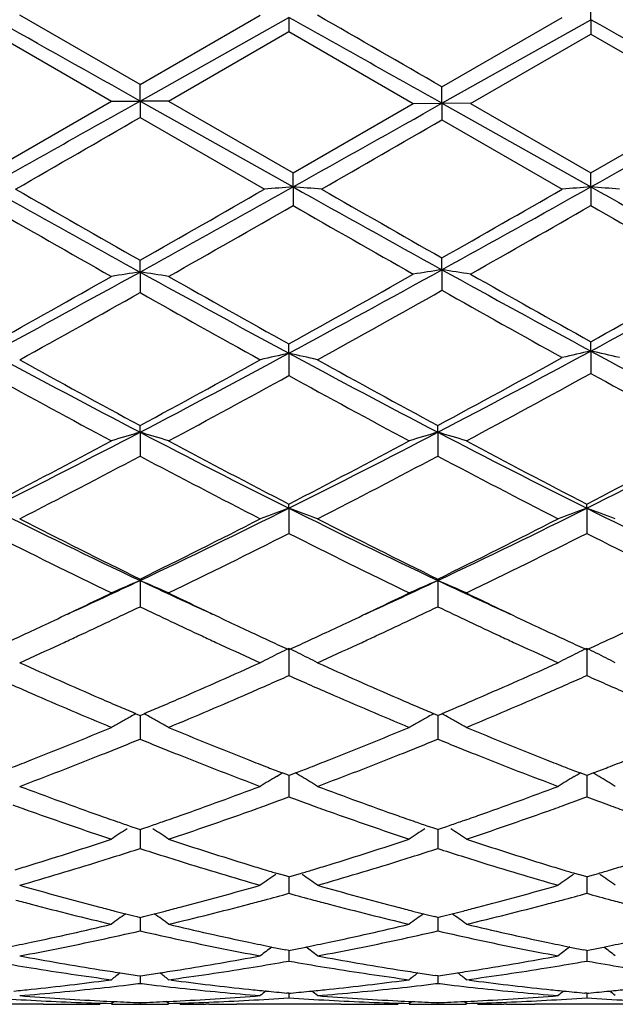
# Model space of a CAD drawing. Units: inches. Extents: x 3.9 to 17.9, y 3.5 to 15.1.
# Drawn here: x 5 to 5.2, y 5.9 to 6.3 of the extents above; entities that cross this region are included whole.
import ezdxf

# ---------------------------------------------------------------- set-up
doc = ezdxf.new("R2010")
doc.units = ezdxf.units.IN
doc.header["$LTSCALE"] = 1.21
doc.header["$MEASUREMENT"] = 0
doc.layers.get('0').update_dxf_attribs({"linetype": 'CONTINUOUS'})

msp = doc.modelspace()

# ---------------------------------------------------------------- linework, layer by layer
at = {"color": 7, "linetype": 'Continuous'}
for p, q in [((5.2198131381, 6.2522771876), (5.219813011499999, 6.258739447999999)), ((5.0626923425, 6.2296715097), (5.0207612527, 6.2538372788)), ((5.0626923425, 6.2296715097), (5.1046234327, 6.253837279)), ((5.0626923427, 6.2239195021), (5.1145894512, 6.2530772228)), ((5.1145894512, 6.2530772228), (5.114589361499999, 6.248104472200001)), ((5.1679152434, 6.2288474922), (5.2098490562, 6.253016237100001)), ((5.1679150454, 6.223115781000001), (5.2198131381, 6.2522771876)), ((5.2198131381, 6.2522771876), (5.219813011499999, 6.2472833213)), ((5.0107953236, 6.2481044724), (5.0527288646, 6.2239195021)), ((5.0726558208, 6.2239195022), (5.114589361499999, 6.248104472200001)), ((5.114589361499999, 6.248104472200001), (5.1579500617, 6.2230948351)), ((5.177878914, 6.2230948351), (5.219813011399999, 6.2472833213)), ((5.219813011399999, 6.2472833213), (5.261745107599999, 6.223094835)), ((5.0626923427, 6.2239195021), (5.0626923427, 6.2296715096)), ((5.1679150454, 6.223115781000001), (5.1679152435, 6.228847492100001)), ((5.0093669625, 6.1989124097), (5.0527288646, 6.2239195021)), ((5.0527288646, 6.2239195021), (5.0626923427, 6.2239195021)), ((5.0626923427, 6.2239195021), (5.0626923427, 6.2181674947)), ((5.0626923427, 6.2239195021), (5.1160178013, 6.1939618018)), ((5.0726558209, 6.2239195021), (5.0626923427, 6.2239195021)), ((5.0726558208, 6.2239195022), (5.1160177233, 6.1989124095)), ((5.1160177233, 6.1989124095), (5.1579500617, 6.2230948351)), ((5.1579500618, 6.223094835), (5.1679150454, 6.223115781000001)), ((5.1679150454, 6.223115781000001), (5.1679152435, 6.217342453)), ((5.1778789142, 6.223094835), (5.1679150454, 6.223115781000001)), ((5.1679150454, 6.223115781000001), (5.2198131381, 6.1939616416)), ((5.177878914, 6.2230948351), (5.219813011499999, 6.1989112176)), ((5.219813011499999, 6.1989112176), (5.261745107599999, 6.223094835)), ((5.062692343, 6.2181674946), (5.106051705400001, 6.1931808888)), ((5.1679152436, 6.217342453), (5.2098490562, 6.1931808887)), ((5.1160178013, 6.1939618018), (5.116017722900001, 6.1989124097)), ((5.2198131381, 6.1939616416), (5.219813011499999, 6.1989112176)), ((5.1160178013, 6.1939618018), (5.116017722900001, 6.187459624700001)), ((5.2198131381, 6.1939616416), (5.219813011499999, 6.1874608125)), ((5.0626923427, 6.1642895563), (5.0626923427, 6.168388344299999)), ((5.1679150454, 6.1650783267), (5.1679152435, 6.1692008099)), ((5.0626923427, 6.1642895563), (5.0626923427, 6.1571034216)), ((5.1679150454, 6.1650783267), (5.1679152435, 6.1579090321)), ((5.2198131381, 6.1367270523), (5.219813011499999, 6.1399853505)), ((5.1145894512, 6.135957187000001), (5.114589361499999, 6.139191910499999)), ((5.1145894512, 6.135957187000001), (5.114589361499999, 6.128166741799999)), ((5.2198131381, 6.1367270523), (5.219813011499999, 6.128953827)), ((5.0626923427, 6.1084186534), (5.0626923427, 6.1107580186)), ((5.0626923427, 6.1084186534), (5.0626923427, 6.100099219400001)), ((5.1664866572, 6.1084189814), (5.1664868593, 6.1107585772)), ((5.1664866572, 6.1084189814), (5.1664868593, 6.100098668999999)), ((5.1145894512, 6.0819262609), (5.114589361499999, 6.0833506073)), ((5.1145894512, 6.0819262609), (5.114589361499999, 6.0731478369)), ((5.2183847707, 6.0819254927), (5.2183846417, 6.0833495234)), ((5.2183847707, 6.0819254927), (5.2183846417, 6.0731489004)), ((5.0626923427, 6.0567153184), (5.0626923427, 6.0572108505)), ((5.1664866572, 6.0567157933), (5.1664868593, 6.0572113584)), ((5.0626923427, 6.0567153184), (5.0626923427, 6.047562771900001)), ((5.1664866572, 6.0567157933), (5.1664868593, 6.047562275900001)), ((5.0347379638, 6.034426291), (5.0363008045, 6.0351479134)), ((5.0890838805, 6.0351479137), (5.0906466781, 6.0344263111)), ((5.1145894512, 6.033018816499999), (5.114589361499999, 6.023569162)), ((5.1385333917, 6.0344262352), (5.1400921837, 6.0351459554)), ((5.1928814427, 6.035147436900001), (5.1944436808, 6.034426149600001)), ((5.2183847707, 6.0330177837), (5.2183846417, 6.023570096599999)), ((5.0612933648, 6.010271793999999), (5.0626923425, 6.00967896)), ((5.0626923425, 6.00967896), (5.0640913204, 6.010271794099999)), ((5.0626923427, 6.0096791701), (5.0626923427, 6.004610746699999)), ((5.1664868591, 6.0096793988), (5.1650875701, 6.0102723964)), ((5.1664866862, 6.0096796829), (5.1664867925, 6.00461065)), ((5.1664868591, 6.0096793988), (5.1678859228, 6.0102722038)), ((5.0626923427, 6.004610746699999), (5.0626923427, 6.0013897292)), ((5.1664867925, 6.00461065), (5.1664868593, 6.001389305499999)), ((5.1102281379, 5.988376809400001), (5.1112504364, 5.988996323899999)), ((5.1112504364, 5.988996323899999), (5.1122795517, 5.9896170292)), ((5.1138172195, 5.989012911100001), (5.1122817091, 5.9896044612)), ((5.1145893619, 5.9887161477), (5.1138172195, 5.989012911100001)), ((5.1145893619, 5.9887161477), (5.1153616962, 5.9890130063)), ((5.114589429900001, 5.9887162594), (5.114589391, 5.9844812658)), ((5.1153616962, 5.9890130063), (5.1168971364, 5.9896045719)), ((5.1179285659, 5.9889963737), (5.1168992967, 5.9896171379)), ((5.1189505281, 5.988377096900001), (5.1179285659, 5.9889963737)), ((5.214024356, 5.988376085700001), (5.215046293299999, 5.9889953796)), ((5.215046293299999, 5.9889953796), (5.2160753122, 5.989616026699999)), ((5.2176126901, 5.989012024299999), (5.21607746, 5.9896034517)), ((5.2183846417, 5.9887153422), (5.2176126901, 5.989012024299999)), ((5.2183846417, 5.9887153422), (5.2191568754, 5.989012164299999)), ((5.2183847405, 5.9887154658), (5.2183846845, 5.9844813563)), ((5.2191568754, 5.989012164299999), (5.2206919918, 5.9896036113)), ((5.2217235059, 5.9889953784), (5.2206941422, 5.989616186599999)), ((5.2227448596, 5.988376484400001), (5.2217235059, 5.9889953784)), ((5.114589391, 5.9844812658), (5.114589361499999, 5.981219643099999)), ((5.2183846845, 5.9844813563), (5.2183846417, 5.9812204152)), ((5.0594927781, 5.97097402), (5.061707237099999, 5.970214117799999)), ((5.061707237099999, 5.970214117799999), (5.0626923425, 5.9698774196)), ((5.0626923425, 5.9698774196), (5.0636774483, 5.970214117999999)), ((5.0626923427, 5.9698774183), (5.0626923427, 5.9665168502)), ((5.0636774483, 5.970214117999999), (5.0658919072, 5.9709740201)), ((5.1655014484, 5.970214594700001), (5.1632867089, 5.9709746304)), ((5.1664868591, 5.9698777735), (5.1655014484, 5.970214594700001)), ((5.1664867233, 5.969877819400001), (5.1664867925, 5.9665168476)), ((5.1664868591, 5.9698777735), (5.1674717962, 5.9702143775)), ((5.1674717962, 5.9702143775), (5.1696866723, 5.9709743345)), ((5.0626923427, 5.9665168502), (5.0626923427, 5.9632461336)), ((5.1664867925, 5.9665168476), (5.1664868593, 5.9632457976)), ((5.1134697269, 5.9536691676), (5.1105031401, 5.9545530601)), ((5.1157092212, 5.953669258), (5.1186757763, 5.9545532049)), ((5.217265277, 5.953668457999999), (5.214299254, 5.9545521599)), ((5.2195043381, 5.9536685916), (5.2224702949, 5.9545523696)), ((5.1145893619, 5.9533376464), (5.1134697269, 5.9536691676)), ((5.114589391, 5.9508796278), (5.114589361499999, 5.94762736)), ((5.1145893619, 5.9533376464), (5.1157092212, 5.953669258)), ((5.1145894135, 5.9533375684), (5.114589391, 5.9508796278)), ((5.2183846417, 5.9533370264), (5.217265277, 5.953668457999999)), ((5.2183846417, 5.9533370264), (5.2195043381, 5.9536685916)), ((5.2183846845, 5.9508795313), (5.2183846417, 5.9476279417)), ((5.218384717, 5.953336955499999), (5.2183846845, 5.9508795313)), ((5.061529541100001, 5.939530417699999), (5.0626923425, 5.9392423717)), ((5.0626923425, 5.9392423717), (5.0638551443, 5.939530417799999)), ((5.0626923427, 5.9392421325), (5.0626923427, 5.9377107041)), ((5.0626923427, 5.9377107041), (5.0626923427, 5.9345083043)), ((5.1664868591, 5.9392426279), (5.1653237191, 5.9395307742)), ((5.166486760400001, 5.9392424138), (5.1664867925, 5.937710795599999)), ((5.1664867925, 5.937710795599999), (5.1664868593, 5.934508068)), ((5.1664868591, 5.9392426279), (5.167649469800001, 5.9395305955)), ((5.1145893619, 5.927722435), (5.1134830349, 5.9279404146)), ((5.114589391, 5.9271299713), (5.114589361499999, 5.9240044087)), ((5.1145893619, 5.927722435), (5.1156959265, 5.9279404772)), ((5.1145893966, 5.927722226799999), (5.114589391, 5.9271299713)), ((5.2183846417, 5.927722022899999), (5.21727859, 5.927939941)), ((5.2183846417, 5.927722022899999), (5.2194910449, 5.927940033600001)), ((5.2183846845, 5.927129691499999), (5.2183846417, 5.9240047791)), ((5.2183846927, 5.927721817999999), (5.2183846845, 5.927129691499999)), ((5.1127428764, 5.923680186399999), (5.1145893616, 5.9240044087)), ((5.1145893616, 5.9240044087), (5.1164359631, 5.923680142899999)), ((5.216538051000001, 5.9236805412), (5.2183846417, 5.9240047791)), ((5.2183846417, 5.9240047791), (5.220231413, 5.923680475399999)), ((5.051697836000001, 5.917357702599999), (5.0527288646, 5.917495100499999)), ((5.0617466695, 5.9190158763), (5.0626923425, 5.9188792075)), ((5.0619247006, 5.9161186586), (5.062692343, 5.9162131762)), ((5.0626923425, 5.9188792075), (5.063638016000001, 5.9190158763)), ((5.0626923427, 5.9188790185), (5.0626923427, 5.9162131762)), ((5.062692343, 5.9162131762), (5.0634599845, 5.9161186587)), ((5.0736868494, 5.917357702699999), (5.0726558208, 5.917495100499999)), ((5.155490539200001, 5.917357709199999), (5.1565215639, 5.917495100499999)), ((5.1664868591, 5.918879356900001), (5.1655408646, 5.9190160804)), ((5.1657192283, 5.9161185278), (5.1664868593, 5.916213048099999)), ((5.1664868004, 5.9188791678), (5.1664868593, 5.916213048099999)), ((5.1664868591, 5.918879356900001), (5.1674323263, 5.919015981499999)), ((5.1664868593, 5.916213048099999), (5.1672543788, 5.916118556900001)), ((5.1774817223, 5.9173576794), (5.1764506133, 5.917495100499999)), ((5.1145893619, 5.9127947765), (5.113905384700001, 5.9128567711)), ((5.1145893777, 5.912794220499999), (5.114589361499999, 5.9112031662)), ((5.1145893619, 5.9127947765), (5.115273558999999, 5.9128567956)), ((5.2183846417, 5.9127945871), (5.2177008583, 5.9128565612)), ((5.2183846417, 5.9127945871), (5.2190687485, 5.9128565972)), ((5.218384665299999, 5.9127940314), (5.2183846417, 5.9112033118)), ((5.0527288646, 5.9092193123), (5.053581331, 5.9099175572)), ((5.0626923427, 5.909522286000001), (5.0626923427, 5.9090208845)), ((5.0726558209, 5.9092193123), (5.0718033544, 5.9099175573)), ((5.156521564, 5.9092193123), (5.1573742144, 5.9099176843)), ((5.1664868471, 5.9095223235), (5.1664868593, 5.909020869299999)), ((5.1764506134, 5.9092193123), (5.1755981929, 5.909917567999999)), ((5.0289210793, 5.908919502100001), (4.992670726, 5.908919502100001)), ((5.0387509821, 5.908970618200001), (5.039713009, 5.908981112699999)), ((5.0866337511, 5.9089706177), (5.0856716978, 5.9089811125)), ((5.1327139595, 5.908919502100001), (5.0964636061, 5.908919502100001)), ((5.1425433401, 5.9089706164), (5.1435064472, 5.9089811232)), ((5.190427945, 5.9089706116), (5.1894662023, 5.908981102999999)), ((5.2365107039, 5.908919502100001), (5.2002567785, 5.908919502100001))]:
    msp.add_line(p, q, dxfattribs=at)
for centre, radius, start, end in [((-7.891262997999999, -16.7717422774), 26.3932836087, 60.60649492000001, 60.7357192974), ((-8.1114435903, -17.3491488651), 27.0553696394, 60.6054055934, 60.73493874319999), ((-6.3495160651, -13.7046923749), 23.021668827, 59.9810400905, 60.10559121030001), ((-8.3116013571, -17.8895387614), 27.6753763399, 60.6062609435, 60.7295020821), ((-7.5455515393, 28.6044708786), 25.6876798038, 299.2586217437, 299.3950472823), ((-7.2601240632, 28.2856045657), 25.3221161726, 299.2583457628, 299.3930326689), ((-7.0885017701, 28.1645666521), 25.1833695205, 299.2583072645, 299.3937355720001), ((-6.2222413125, 25.750846403), 22.5582639613, 299.8899108237, 300.0170167632), ((-5.7145751664, 25.0547595563), 21.7549277325, 299.8878325816, 300.0152875283), ((10.1621357008, 15.3915042448), 10.5425714827, 240.7410022423, 241.0726554808001), ((10.5317237815, 15.7834188248), 11.0616054902, 240.1100608799, 240.3687715831), ((0.5125487071, 14.404330569), 9.4128679474, 298.9074424511, 299.2788998259), ((0.1271873709, 14.850341261), 9.986767033, 299.6173062774, 299.9038611058), ((5.328664005899999, 3.4161635138), 2.7859256518, 94.377572578, 94.5831652199), ((4.9033953987, 3.4163357205), 2.7857521306, 85.41703028239999, 85.6226451942), ((10.3126539528, 15.4701068997), 10.632586476, 240.7417943178, 241.0618478704), ((10.7402309209, 15.961443412), 11.2667083563, 240.1121389337, 240.3577828006), ((0.5829530893, 14.4644930854), 9.4816750353, 298.9181924632, 299.2770991143999), ((0.2210078085, 14.8684813975), 10.0074660085, 299.6250312573, 299.9015991702), ((5.4325517938, 3.4149879428), 2.7871046902, 94.377623227, 94.5830873657), ((5.0071534277, 3.415797437), 2.7862915318, 85.4171865045, 85.62272484320002), ((10.4243683244, 15.4843291432), 10.6488648692, 240.7420223071, 241.0615840883), ((9.821008452000001, 14.575933968), 9.6704909716, 240.1613528595, 240.4570910923), ((0.6788303184000001, 13.9192005216), 8.9145078024, 299.5303689081, 299.8511868949), ((9.9247553057, 14.5704162014), 9.6642598323, 240.16001015, 240.4462002238), ((0.6929107212000001, 14.0761820428), 9.0953156622, 299.5450327222, 299.8491383675), ((10.0570358243, 14.6198949119), 9.7213512117, 240.1594819996, 240.4439935632), ((2.2723519537, 11.213728928), 5.7691279631, 298.3379935598, 298.9252152974), ((5.2795442159, 4.7411108015), 1.4396049816, 98.6636058056, 99.0649431124), ((4.8458452345, 4.741141354100001), 1.4395740599, 80.93505257729998, 81.33639850469999), ((8.039712351, 11.5556746482), 6.1587077653, 241.0933577177, 241.6434334250999), ((2.1700321636, 11.4327892774), 6.057440893099999, 299.0849473504, 299.5553456045), ((2.3568624025, 11.2491933028), 5.809495851699999, 298.3393635578, 298.9385983222), ((5.3844610486, 4.7247516729), 1.4565140031, 98.55010029709999, 98.9467140232), ((4.9512808912, 4.7243435675), 1.4569306789, 81.05240072020001, 81.4488576861), ((8.177310201000001, 11.6122149429), 6.2231629031, 241.0805409296, 241.6250106762), ((8.311432120900001, 11.6919284596), 6.354697554099999, 240.4549226643, 240.8885985626), ((2.2653537627, 11.4475399481), 6.0744518485, 299.1025735093, 299.5562407528), ((2.4477511773, 11.2726334477), 5.8362541083, 298.3575791141, 298.9381335796), ((2.0952405532, 11.3811686823), 5.998231414099999, 299.0825387956, 299.5419093337), ((8.0301464251, 11.3811727397), 5.9982360744, 240.4580907217, 240.9174609031001), ((2.3308525247, 10.9949580267), 5.555878506, 298.9571530651, 299.4525490406), ((7.9480892814, 11.269661504), 5.8705847784, 240.5607293604, 241.0295683336), ((2.4373188278, 10.9904036771), 5.5506000829, 298.955784777, 299.4685777087), ((8.100873008999999, 11.3525000193), 5.965401644400001, 240.5501603578, 241.0116414696), ((7.0747951351, 9.9629505821), 4.348100049, 241.6608278009, 242.4350073853), ((3.1499960755, 9.7756163079), 4.136030179800001, 297.5451447353, 298.3590200786), ((5.3374740648, 5.1443994008), 1.0162993625, 102.6685092461, 103.2450434131), ((4.891728891100001, 5.144450597200001), 1.0162441374, 76.7555864892, 77.3321808557), ((7.1814709334, 9.968434131), 4.3542942698, 241.6617061744, 242.4347835409), ((3.2515044755, 9.7802266265), 4.1411747293, 297.5436908946, 298.3790155304), ((5.4425879142, 5.1369093511), 1.0243359002, 102.5611905857, 103.1328394043), ((4.9971158582, 5.1371780581), 1.024056771, 76.8679293645, 77.4397718825), ((7.305497623099999, 10.0011156939), 4.391307247799999, 241.6434145428, 242.410122715), ((7.1572684236, 9.9948209607), 4.4128441958, 241.0427770898, 241.6631471062), ((3.0563717661, 9.8332646349), 4.228756054100001, 298.3233496375, 298.9707261684), ((7.1831299986, 9.8522315907), 4.2503493812, 241.0313795911, 241.6754608949001), ((3.1599566635, 9.8340920786), 4.229583406000001, 298.3205348403, 298.9899279052), ((3.2677299845, 9.6723721531), 4.0455458936, 298.1517172361, 298.850540939), ((7.2422517477, 9.8016795779), 4.1927524232, 241.1599951222, 241.8121206796), ((7.017919421, 9.7764696212), 4.1639717868, 241.1824845187, 241.8389865733), ((3.1789274925, 9.6447937397), 4.0141564885, 298.1487623874, 298.8297665165), ((7.1145182264, 9.763096602100001), 4.1487866363, 241.1805246673, 241.8394133882), ((3.5782798363, 8.952221399199999), 3.2079112436, 296.5230018109, 297.5637272542), ((5.2942004365, 5.3240491464), 0.8178212036, 106.4440615635, 107.1732522001), ((4.8311867239, 5.3240573394), 0.817812645, 72.82674398430001, 73.5559422522), ((6.6028722746, 9.0614666527), 3.3305625214, 242.4554361187, 243.4578348161), ((3.6787565122, 8.9586904606), 3.2151809419, 296.5244199915, 297.5627964418), ((5.3978077859, 5.3246240319), 0.8172172217, 106.4428926465, 107.1727372628), ((4.9350656442, 5.3243845408), 0.8174751919, 72.8256062254, 73.5551442332), ((6.704646308099999, 9.0574426162), 3.3260600581, 242.4542348321, 243.458014512), ((3.780509114700001, 8.9626791135), 3.2196626882, 296.5252406626, 297.590841402), ((3.5117543344, 8.9839698828), 3.2650752012, 297.3299355644, 298.1613935273), ((6.613630968, 8.9839710409), 3.2650765133, 241.8386065207, 242.6700641551), ((3.6113297883, 8.9918957444), 3.2740531701, 297.331839957, 298.1609971595), ((6.711748762899999, 8.9730698788), 3.2527865179, 241.8361420236, 242.6707576953), ((3.7142351486, 8.993517582), 3.275903513, 297.3326343111, 298.1896658243), ((3.5984290811, 8.8558349838), 3.1206003435, 297.1156466392, 297.9839923332), ((6.5747117987, 8.9473793338), 3.2238496995, 242.0299129602, 242.8704478682), ((3.7064997402, 8.8476924971), 3.1114039005, 297.1139028293, 297.9848067868), ((6.682361024, 8.95502935), 3.2324145273, 242.0331699273, 242.8715172452), ((6.2110257834, 8.486598128899999), 2.6875639832, 243.4750946449, 244.7051442663), ((3.9532924483, 8.406452832100001), 2.5984677234, 295.2737669112, 296.5459941776), ((5.3560695077, 5.4164642433), 0.7079211217, 109.9446089202, 110.805052402), ((4.8731358461, 5.416499775499999), 0.7078786979, 69.1958877088, 70.0564226262), ((6.316692288500001, 8.4905025675), 2.6918935819, 243.4765517618, 244.7046203672), ((4.0593341423, 8.4019876535), 2.5934700286, 295.2709905087, 296.5456774687), ((5.459970336900001, 5.4161780753), 0.7082253945999999, 109.944756831, 110.8046571197), ((4.9768866125, 5.4163653726), 0.7080195152, 69.1965181246, 70.05672210979999), ((6.420287359600001, 8.4901589835), 2.6914974233, 243.4771070179, 244.7053410227), ((6.2513610088, 8.4814005043), 2.6999312353, 242.8842695932, 243.8796009736), ((3.9075088923, 8.4145847084), 2.6251971943, 296.1062310278, 297.1298982275999), ((6.3252664905, 8.4218047097), 2.6332626057, 242.8721052517, 243.8926276349), ((4.0135908997, 8.4102367008), 2.6202857392, 296.103156343, 297.1287922269), ((6.1857919127, 8.390478638400001), 2.5981991893, 243.1128306249001, 244.144975449), ((3.9679183021, 8.3333448918), 2.5344319375, 295.8420395006, 296.9001541928), ((6.2870398389, 8.3852702614), 2.5924024046, 243.1109622559, 244.1453885743), ((4.0684741752, 8.3397889598), 2.5416434132, 295.844431515, 296.8995644026), ((6.3926988933, 8.3889035089), 2.59648481, 243.1105305373, 244.1433381118), ((4.0873648367, 8.1228467597), 2.2847675761, 294.5736741065, 295.2698836821), ((5.316095792400001, 5.463683228300001), 0.6449033789, 113.1370870503, 114.103234647), ((4.8092905827, 5.463687092100001), 0.6448991620000001, 65.8967621942, 66.86291610859999), ((6.050791539, 8.1503336478), 2.3150761825, 244.7346737046, 245.4217684684), ((4.187680609, 8.1303889006), 2.2930724881, 294.5742958608, 295.2680412892), ((5.4196840167, 5.464121548300001), 0.6444197717, 113.1355337553, 114.102554908), ((4.9131747795, 5.46392836), 0.6446424191, 65.8952583228, 66.86185288170002), ((6.1550821028, 8.1512389739), 2.3161062819, 244.7331256404, 245.4200240108), ((4.0571875812, 8.1080710504), 2.284087946, 295.2842118685, 295.8399937274), ((6.068198636, 8.108074206900001), 2.2840914545, 244.1600062031, 244.7157871972), ((4.1577699554, 8.1147816761), 2.2915268588, 295.2850784995, 295.8391048679001), ((6.1693051462, 8.1023012533), 2.2777239999, 244.157573664, 244.7149684724), ((4.109270609, 8.0400175927), 2.208820775, 294.9517620413, 295.5718659249), ((6.0280720995, 8.065358658400001), 2.2368411465, 244.4320177791, 245.0443536436), ((4.2157295087, 8.0343529021), 2.2025613572, 294.9510239455, 295.5729459085), ((6.131819484099999, 8.065503405800001), 2.2369518279, 244.4347123176, 245.0471241796), ((4.096570009700001, 8.0247655845), 2.1919425422, 295.0533147064, 295.2834509121), ((6.0288144048, 8.0247650827), 2.1919419729, 244.7165498795, 244.9466862312), ((4.1987578593, 8.0280836694), 2.1956282057, 295.0545893925, 295.2842865412), ((6.1302065563, 8.0196052915), 2.1862509395, 244.7157934936, 244.9464627203), ((4.118783791999999, 7.9772072865), 2.139452128, 294.8321480503, 295.0537251075), ((4.1447776632, 7.9638581972), 2.124791018, 294.8081727804, 294.9500170045), ((5.9806165926, 7.9638788124), 2.1248137463, 245.0499834591, 245.1918261938), ((6.0066043156, 7.9772146528), 2.1394602503, 244.9462754829, 245.1678516236), ((4.2217326606, 7.978899147000001), 2.1413423099, 294.8336714982, 295.0550110207), ((4.25034842, 7.9600964946), 2.1206316378, 294.8071554655, 294.9493134727), ((6.0869445575, 7.9695124603), 2.130989652, 245.0522359206, 245.1936298732), ((6.108597779199999, 7.9733420202), 2.1351899045, 244.9460545243, 245.1681384483), ((4.3272037483, 7.9752254724), 2.1373053484, 294.8342168652, 295.0560213720001), ((4.1790756573, 7.889354555700001), 2.0427718546, 294.3324912236, 294.763465935), ((5.952635895, 7.903206880499999), 2.0580005409, 245.2381276774, 245.6659146043), ((5.9888825996, 7.9389082278), 2.0972531254, 245.1677418741, 245.3625249394), ((5.3823934515, 5.4841716127), 0.6106981543, 116.0095567921, 116.3586474663), ((4.2400009083, 7.939414120399999), 2.0978360324, 294.6390440236, 294.8337845825), ((4.8468036906, 5.4841785887), 0.6106838864999999, 63.64258861620001, 63.9916941739), ((4.2837604967, 7.8875137915), 2.0407278587, 294.3310150496, 294.7624382908), ((6.0587733898, 7.9084212167), 2.0637159101, 245.2397596837, 245.6663680791999), ((6.0912253709, 7.935790150800001), 2.0938142663, 245.1680307053, 245.3630949078), ((5.4863013088, 5.483944188200001), 0.6109509675, 116.0097314627, 116.3586217449), ((4.3456415604, 7.935374947200001), 2.0933961551, 294.6392130648, 294.8343312065), ((4.9505416464, 5.4840512349), 0.6108225691, 63.6430687614, 63.9920541207), ((5.379309650700001, 5.4903503323), 0.6037925882, 116.7091106538, 117.0607346883), ((5.380793177, 5.487401385), 0.60709367, 116.35865541, 116.7090914929), ((4.8484082576, 5.4874172552), 0.6070695268, 63.29211345500001, 63.6425783327), ((4.849922354599999, 5.4904269313), 0.6037004558, 62.94040173649999, 63.2921023045), ((5.4832228403, 5.4901122914), 0.6040572818, 116.7088657021, 117.0602499758), ((5.4847030074, 5.487169977000001), 0.6073509284, 116.3586294686, 116.708846035), ((4.9521540951, 5.4873058779), 0.6071903946, 63.29272930760001, 63.6430584578), ((4.9536757138, 5.4903305864), 0.6038045143, 62.9411687778, 63.29271810310001), ((5.8202802802, 7.7959089127), 1.9402530727, 245.6650987721, 246.5678866262), ((4.3162163194, 7.7708139365), 1.9128088557, 293.4256370776, 294.341377992), ((5.9142582177, 7.7738099529), 1.916072353, 245.6602634748, 246.5744591676), ((4.4218107274, 7.766882879700001), 1.9084865377, 293.4230197795, 294.3408657663), ((4.3305231051, 7.7834896513), 1.9266758999, 293.7958180439, 294.0135610474001), ((5.898339663400001, 7.7826533258), 1.9257833811, 245.9848996884, 246.2027567527), ((4.4331309561, 7.7861913395), 1.9296261287, 293.7957664512, 294.013132784), ((6.0036005176, 7.785919047), 1.9293620176, 245.9846022144, 246.2020152754), ((5.7808144153, 7.7516456159), 1.8918712247, 246.204321846, 246.4451870775), ((4.3471876209, 7.745676115399999), 1.8853531519, 293.5543965106, 293.7960945507), ((5.883931829400001, 7.749993928899999), 1.8900871368, 246.2029010002, 246.4439454913), ((4.4496413044, 7.7487275233), 1.8886855737, 293.5546935092, 293.796040053), ((5.9889031429, 7.7526044525), 1.892949451, 246.2021617091999, 246.4428962447), ((5.7486192714, 7.6776077353), 1.811136293, 246.4428178736, 247.4041393205), ((5.7740367939, 7.689939677100001), 1.8246336559, 246.5769902351, 246.8187510466), ((4.3513502775, 7.689934191), 1.8246276734, 293.1812478981001, 293.4230095557), ((4.3854522637, 7.657218562000001), 1.7889745072, 292.5899060165, 293.5631364914), ((5.8509338449, 7.6741139112), 1.8073427237, 246.4415075035, 247.4048441912), ((5.879540715499999, 7.6938876527), 1.8289352661, 246.5770384156, 246.8181590451), ((4.4542457543, 7.692240320700001), 1.8271014407, 293.1787162624, 293.420179829), ((4.4880604236, 7.6599015186), 1.7919074472, 292.5919837459999, 293.5636153938), ((5.7621605008, 7.6622014497), 1.7944598992, 246.8187045979, 247.0098577855), ((4.3632217893, 7.6622071294), 1.7944660631, 292.9901417902, 293.1812943285), ((5.867751904299999, 7.666354523200001), 1.798984485, 246.8181129234, 247.0088192413), ((4.4657800088, 7.6653125823), 1.7978073782, 292.9877653927999, 293.1785741818), ((5.3423626337, 5.4969906952), 0.5852071275, 118.9210391106, 119.2932071343), ((5.343337441, 5.4952281277), 0.5872213005, 118.7054537757, 118.9211222204), ((4.7820491211, 5.4952315436), 0.5872174029999999, 61.0788768703, 61.2945467677), ((4.7830178788, 5.4969832002), 0.5852157059, 60.7067955906, 61.0789581601), ((5.4459244422, 5.4973801785), 0.5847544173, 118.9195845069, 119.2920964828), ((5.4468857013, 5.4956420024), 0.5867406888000001, 118.703773548, 118.9196664758), ((4.8859933541, 5.4955329397), 0.5868815382, 61.0774569302, 61.2932450668), ((4.8869205085, 5.4972092751), 0.5849658881, 60.70518994760001, 61.07753466850001), ((4.4153866651, 7.536926336000001), 1.6587579852, 291.5538256155, 292.5958569529), ((5.3412505545, 5.4989733946), 0.5829338442, 119.2932286287, 119.6662931383), ((4.7841500577, 5.499001568200001), 0.5829014806, 60.3336965051, 60.7067817251), ((5.709996584700001, 7.536922787999999), 1.6587541579, 247.4041417413, 248.4461755789), ((4.5180501691, 7.5396889661), 1.6617424194, 291.5550462441, 292.5952030376), ((5.444827580599999, 5.4993358326), 0.5825121665999999, 119.292117548, 119.6655047115), ((4.8880024829, 5.4991380225), 0.5827543875, 60.33197991670001, 60.70517636319999), ((5.8125872666, 7.5338624732), 1.6554661066, 247.401920471, 248.4460166154), ((4.4408479829, 7.522729447100001), 1.6435217804, 291.706758067, 291.9633960779), ((4.430090072900001, 7.549419378500001), 1.6722982472, 291.9632151864, 292.2273782854), ((5.6973417753, 7.5544620716), 1.6777406245, 247.773049567, 248.036355736), ((5.6845346301, 7.5227242251), 1.6435161622, 248.036602838, 248.2932416668), ((4.5458845468, 7.519617599400001), 1.6401717291, 291.7066770661, 291.9637579813), ((4.5353615926, 7.5457241446), 1.6683192733, 291.963580554, 292.2284236067), ((5.7999937461, 7.551838993600001), 1.6748806557, 247.7752922401, 248.0390626625999), ((5.788699804099999, 7.523847251499999), 1.6446963766, 248.0392803337, 248.2957678456), ((4.4709520252, 7.4464223769), 1.5614915739, 290.6161297715001, 291.7160531699), ((5.6611221412, 7.4636992216), 1.5800174279, 248.2903954879, 249.3774218546), ((4.5753092049, 7.445031435700001), 1.5599916712, 290.6147832476, 291.7157830223999), ((5.7660109288, 7.4666306051), 1.5831453963, 248.2928999586, 249.3778177496), ((4.4374027332, 7.4813915618), 1.5990184451, 291.2968909985, 291.5511578505), ((5.687983860599999, 7.4813964327), 1.5990236766, 248.4488427621, 248.7031086825), ((4.5407940627, 7.482321888), 1.6000313167, 291.2982447691, 291.5522916063), ((5.790960151699999, 7.4793105182), 1.5967835514, 248.4486575064, 248.7033716326), ((4.6453188814, 7.480408382799999), 1.5979842191, 291.2987323524, 291.5531708509), ((5.4067147672, 5.500270847), 0.5710969724, 121.2754444783, 121.9356717833), ((5.679785041900001, 7.460374738500001), 1.5764597177, 248.7032480783, 248.9006674671), ((4.5492163806, 7.460728634), 1.5768536541, 291.1007194813999, 291.2981018385), ((4.8225105157, 5.500320584400001), 0.5710305074, 58.0655929849, 58.7259773516), ((5.510637818999999, 5.5000590127), 0.5713432508, 121.2753245203, 121.9351348951), ((5.7829044636, 7.4586555658), 1.5746132751, 248.7035092372, 248.9011212858), ((4.6538098506, 7.4586397021), 1.5746181754, 291.1009603919, 291.2985875888), ((4.9262592573, 5.5002327475), 0.5711287248, 58.0664434888, 58.7266109275), ((5.5413495364, 7.368749782899999), 1.4785042531, 249.3838984122, 250.5370063899), ((4.5895832356, 7.353539201799999), 1.4623142498, 289.4566103272, 290.6224853032), ((5.640172150800001, 7.3551735486), 1.4640467283, 249.3789462372, 250.543462271), ((4.6941591448, 7.351503814500001), 1.4601350621, 289.4543630815, 290.6220217052), ((5.5105799721, 7.3388299207), 1.4466822048, 250.1108839223, 250.3783449108001), ((4.6148034204, 7.3388335158), 1.4466860254, 289.6216554015, 289.8891157902), ((4.6078163897, 7.3581531748), 1.4672303145, 289.8890262798, 290.2058665071), ((5.6226400742, 7.3615585803), 1.4708674679, 249.793241525, 250.1093181705), ((5.6140404364, 7.3378174418), 1.4456168177, 250.1096846238, 250.3772764791), ((4.7180072903, 7.3404697216), 1.4484250829, 289.6219283832, 289.8891711491), ((4.7110741269, 7.3596403945), 1.4688109469, 289.8890821748001, 290.2055174146), ((5.727083458099999, 7.363298976599999), 1.4727238831, 249.7929562458, 250.1085770275), ((5.7183286348, 7.339130326599999), 1.4470184268, 250.1089488421, 250.3763567739), ((5.4955501337, 7.2964805915), 1.4017449432, 250.3757223229, 251.5844128907), ((5.519433277999999, 7.3074193971), 1.413376042, 250.5462789565, 250.8094920995), ((4.6059528779, 7.3074152419), 1.4133716343, 289.1905069738, 289.4537210061), ((4.6341932177, 7.283836404400001), 1.3883713369, 288.4097653948, 289.6300991036), ((5.598690696599999, 7.2945691072), 1.3997253313, 250.3745918261, 251.5850223423), ((5.6239714198, 7.309524753400001), 1.4156084059, 250.5463093831, 250.8090104265), ((4.7099374519, 7.3070471772), 1.4129615275, 289.1881548694, 289.4514868249), ((4.7374772858, 7.2852356292), 1.3898602454, 288.411525515, 289.6305410411), ((5.513823184, 7.2913102883), 1.3963180079, 250.8096200275, 251.0115551889), ((4.6115609471, 7.2913119467), 1.3963197562, 288.9884441767, 289.1903790922), ((5.618394653999999, 7.293511741000001), 1.3986520834, 250.8091368749, 251.0107717591), ((4.7149431258, 7.2926717249), 1.397739491, 288.9863042564, 289.1880408997), ((5.3683011049, 5.4964026624), 0.5662111596, 123.2108064657, 123.8720536151), ((4.757090075, 5.4964124549), 0.5661994095, 56.127939753, 56.78920058640001), ((5.4718534095, 5.4967457661), 0.5657923044, 123.2093140861, 123.8712059608), ((4.8609553283, 5.4965502002), 0.5660457714, 56.1260905904, 56.78751189750001), ((4.638901451000001, 7.2094162026), 1.3099797459, 287.1313385637001, 288.4153763391), ((5.4864825997, 7.2094142156), 1.30997766, 251.5846225496, 252.8686624871), ((4.7422089506, 7.2109124269), 1.3115526268, 287.1323453969001, 288.4148385878), ((5.5897483783, 7.207690782699999), 1.3081753652, 251.5827604614, 252.8685566302), ((4.656830597, 7.2153149613), 1.316206711, 287.5898188783, 287.9602523875), ((5.4696834853, 7.2188378522), 1.3199061913, 252.0402662165, 252.4096614369), ((4.7612605024, 7.2132907784), 1.3140855583, 287.5900087221, 287.9611087477), ((5.573035350900001, 7.2176137125), 1.3186055293, 252.0421660975, 252.4119424235), ((4.6493358514, 7.1757620975), 1.2747452171, 286.8633203859, 287.1287230569), ((4.6761471119, 7.1530032909), 1.2509695797, 285.9904800838, 287.3269095701), ((4.6619911676, 7.1990356739), 1.2991290448, 287.3182674552, 287.5898331687999), ((5.4633925121, 7.199032437300001), 1.2991256555, 252.4101659748, 252.6817323225), ((5.452444190700001, 7.1637195748), 1.2621545816, 252.6790123582, 254.0035981791), ((5.4760497238, 7.17576502), 1.2747482719, 252.8712775345, 253.1366794484), ((4.752956776, 7.1762496984), 1.2752619006, 286.8644340763, 287.1296510651001), ((4.780175628999999, 7.1522734974), 1.2502036242, 285.989394491, 287.3266682897), ((4.7663158618, 7.197343589), 1.2973562573, 287.3181934199, 287.5900224641), ((5.5674019722, 7.199876100499999), 1.2999948408, 252.4123938832, 252.6838244045), ((5.556716375700001, 7.1654000452), 1.2639008438, 252.681090224, 254.0038984357), ((5.5794875004, 7.1745975054), 1.2735278946, 252.8711436876, 253.1369213043), ((4.8570681756, 7.1751716698), 1.2741390788, 286.8648156381, 287.1303538503), ((5.4322620117, 5.4910888635), 0.5642230362, 124.8320826857, 125.4990762351), ((5.4726690674, 7.164619961900001), 1.2631017638, 253.1367801929, 253.3378666901), ((4.7564199819, 7.1648332845), 1.2633317584, 286.6632657636, 286.8643310593), ((4.7969649752, 5.4911328764), 0.5641595872999999, 54.5022604209, 55.16940799890001), ((5.53619495, 5.490889141799999), 0.5644643855, 124.8319366874, 125.4985110645), ((5.5761614303, 7.163632261), 1.262069303, 253.1370208354, 253.3382323447), ((4.860553729599999, 7.163681884600001), 1.2621322372, 286.6634898621, 286.8647115516), ((4.9007099181, 5.491049584400001), 0.5642555935, 54.50315744939999, 55.1700860512), ((5.3515170554, 7.1046499864), 1.2006695242, 254.0096091622, 255.3925974478), ((4.7764388498, 7.095250467400001), 1.1909253883, 284.601744706, 285.996049058), ((5.4529821921, 7.0961791643), 1.1918847089, 254.0050884504, 255.3982980649), ((4.8805471908, 7.094195046399999), 1.1898251247, 284.6000066338, 285.9956574259), ((4.7958212252, 7.0972018664), 1.1929520822, 285.0712603994, 285.4982834296), ((5.434027334500001, 7.099573635900001), 1.1954165973, 254.5011547883001, 254.9273254804), ((4.8993896812, 7.098039364500001), 1.1938191766, 285.0714145756, 285.4980407962), ((5.5380863834, 7.1005048745), 1.1963838957, 254.5008919678, 254.9266413305), ((5.326379134100001, 7.0853807371), 1.1807095731, 254.9287911879, 255.2000608488), ((5.319747644800001, 7.060096194), 1.1545699005, 255.1977124554, 256.6280751418), ((4.8075952793, 7.0522926924), 1.1465250774, 283.3669063156, 284.8073058225), ((4.7990049929, 7.085382824), 1.1807117335, 284.799939354, 285.071208646), ((5.430024471799999, 7.084755045), 1.1800668934, 254.9278918601, 255.1992237286), ((5.4232766578, 7.059028466), 1.1534701363, 255.1968314296, 256.6285521344), ((4.9111933099, 7.0530057453), 1.1472643022, 283.3682339344, 284.8076883529), ((4.9025550665, 7.0862886587), 1.1816495936, 284.80017576, 285.0713635395), ((5.5340145801, 7.085431711699999), 1.1807704503, 254.9272162276, 255.1984832293), ((5.3417102691, 7.067687024400001), 1.1624281267, 255.4008754729, 255.6652090794), ((5.3916829493, 5.484103443), 0.5655518687, 126.1949914844, 126.8221658244), ((5.3396028419, 7.0594472785), 1.1539231482, 255.6652963007, 255.8599285499), ((5.3378630139, 7.052541087200001), 1.1468011766, 255.859927433, 256.0567792938), ((4.7875210894, 7.0525434481), 1.1468036081, 283.9432205081, 284.14007195), ((4.7857818256, 7.0594474003), 1.1539232706, 284.1400708331001, 284.3347030671), ((4.733705770799999, 5.4841088901), 0.5655450902, 53.1778306369, 53.805012502), ((4.783675096000001, 7.0676844193), 1.1624254344, 284.3347902595, 284.5991245606), ((5.445804421799999, 7.0688353401), 1.1636145431, 255.400888762, 255.6648293253), ((5.4952147134, 5.4844375302), 0.5651280448, 126.1935380161, 126.8212889417), ((5.4437043634, 7.060624606699999), 1.1551394982, 255.6649158376, 255.8593795468), ((5.4419695536, 7.053738612899999), 1.148038338, 255.8593784275999, 256.0560462617), ((4.8910330795, 7.0538061064), 1.1480969217, 283.9417138166, 284.1383694981), ((4.8894584664, 7.060057274199999), 1.1545433552, 284.1383683990999, 284.3328973484001), ((4.837578064, 5.4842440626), 0.5653904363000001, 53.1759078243, 53.8032666666), ((4.8875553784, 7.0674990671), 1.1622246326, 284.3329760485, 284.5974112824), ((4.7983155603, 7.0071110627), 1.1001059487, 281.8793004723, 283.3714145979), ((5.3270688808, 7.007109965900001), 1.100104825, 256.6285845745, 258.12070036), ((4.901927819, 7.0079020139), 1.1009171873, 281.8800229168, 283.3710311192), ((5.4306586041, 7.0061330109), 1.0991069294, 256.6272071508, 258.1206586812), ((4.8186204485, 7.0051038754), 1.0980646459, 282.0957181867, 282.8426671883), ((5.307562230199999, 7.0087125373), 1.1017604077, 257.1585852503, 257.9030285303), ((4.9226337529, 7.0040934463), 1.0970310929, 282.0956457486, 282.8432534685), ((5.4112825054, 7.0085131829), 1.1015497697, 257.1600483790999, 257.9047105345), ((4.8029407632, 6.985300535), 1.0778104275, 281.4400058893, 281.8773635911), ((4.8252711213, 6.97351162), 1.0657801612, 280.5692877834, 282.1020077313), ((5.3013715094, 6.979786708400001), 1.0721795266, 257.9025666043, 259.4261379722), ((5.3224441885, 6.9853018302), 1.0778117497, 258.1226368691, 258.5599938963), ((4.9066848712, 6.9854715579), 1.0779878729, 281.4408214602, 281.8780266288), ((4.9291450052, 6.9731629154), 1.0654228564, 280.5685436033, 282.1018096155), ((5.4053455873, 6.9807518567), 1.0731607211, 257.9040732583, 259.4263170111), ((5.4261136384, 6.9847016286), 1.0771989505, 258.1225707552, 258.5602918909), ((5.010601104, 6.984854373099999), 1.0773593532, 281.4409639378, 281.8785026529), ((5.4526952288, 5.478127584199999), 0.5670774383, 127.348983303, 127.8647348452), ((5.3207111902, 6.976760619299999), 1.0690965018, 258.560234525, 258.8233334494), ((4.9084569872, 6.976738181), 1.069076518, 281.1774672927, 281.440575511), ((4.7765382582, 5.478175028), 0.5670068018, 52.1366350545, 52.6524912152), ((5.556636853400001, 5.477932633099999), 0.5673199175, 127.3487316645, 127.8641551937), ((5.424408949299999, 6.9762997501), 1.0686258817, 258.5605290484, 258.8236927102), ((5.0123796915, 6.976089252), 1.0684156011, 281.1774963634, 281.4407165474), ((4.8802828125, 5.4780972628), 0.5670982368, 52.1375534729, 52.6532348542), ((5.190074881, 6.9395333329), 1.0312323261, 260.0924295445001, 260.7759579641), ((5.211045939, 6.9456300216), 1.0374168014, 259.4308758051, 260.9975814841), ((4.915249644, 6.9403486576), 1.0320579636, 278.9983509862, 280.5731920154001), ((4.935668664, 6.9374039051), 1.0290729103, 279.2233246774, 279.9082876002001), ((5.2938294542, 6.9392350697), 1.0309317436, 260.091744765, 260.7753995507), ((5.3140105332, 6.9408555749), 1.032571091, 259.4275646435, 261.0016567832), ((5.0191396545, 6.9398808334), 1.0315810749, 278.9972609406, 280.5728991584999), ((5.0393865543, 6.937854586699999), 1.0295298186, 279.2235070092, 279.9082120886001), ((5.3976984874, 6.939628429600001), 1.0313315705, 260.0914749304, 260.7748752993), ((5.1870982895, 6.9211314976), 1.0125913094, 260.7753000183, 262.3744393295999), ((5.2075452384, 6.9241928545), 1.0156959321, 261.0034014865, 261.4072525216), ((5.408541530700001, 5.4722366512), 0.5699629287, 128.2361339581, 128.6288730361), ((5.2065831279, 6.9178341188), 1.0092648221, 261.4073235486, 261.7491738017), ((4.9188014214, 6.9178350725), 1.0092657854, 278.2508260756, 278.5926760019), ((4.9178396131, 6.924191812), 1.0156948764, 278.5927470057, 278.9965985573), ((4.7168482349, 5.4722430549), 0.5699547547, 51.37112404689999, 51.76386876319999), ((4.9389069616, 6.9169417571), 1.0083562746, 277.6222022686, 279.2280581584), ((5.2908120022, 6.920582412100001), 1.0120365984, 260.7747379802, 262.3747464669), ((5.3114304045, 6.9247594791), 1.0162695451, 261.0033960784, 261.4069014970999), ((5.5120649588, 5.4725593761), 0.5695427152, 128.2348812602, 128.6279789226), ((5.310466303, 6.9183878084), 1.0098253479, 261.4069722951, 261.7486841565), ((5.0225155175, 6.9184984649), 1.0099337186, 278.2499295766, 278.5915857666), ((5.021638332699999, 6.924296704500001), 1.0157979351, 278.5916501538, 278.9955250895999), ((4.8207051456, 5.4723517885), 0.5698310329, 51.3691781875, 51.7620050634), ((5.0426492976, 6.917229523300001), 1.0086484562, 277.622987505, 279.2283555306001), ((4.9220560378, 6.8935727813), 0.9847857004, 275.9870668602, 277.5646424158), ((4.9420785396, 6.8924784413), 0.9836877186, 276.223363559, 276.9979334497), ((5.1834982659, 6.894136154), 0.9853564887999999, 263.0027222022001, 263.775980212), ((5.2033285631, 6.893572047), 0.9847849612999999, 262.4353568347, 264.012933731), ((5.0258084567, 6.893896965800001), 0.9851123601999999, 275.9874379843, 277.5644829027), ((5.045925978000001, 6.89200984), 0.9832162916, 276.2233071882, 276.9981991122), ((5.2872853312, 6.8941972029), 0.9854162914, 263.003578313, 263.7768842075), ((5.3070700071, 6.893072329600001), 0.9842825825, 262.4346106794, 264.0129638313), ((4.9230643645, 6.8841423599), 0.9753015453, 275.6302792124, 275.9859391374), ((4.9435779253, 6.8782161117), 0.9693469001999999, 274.5669565349, 276.2266472502), ((5.1820667214, 6.8809678611), 0.9721106127, 263.7757121097, 265.430684089), ((5.2023203959, 6.8841431066), 0.9753022957999999, 264.0140612119, 264.3697207105), ((5.4653379325, 5.468620449099999), 0.5715359235, 128.8745324152, 129.1336745845), ((5.2019284666, 6.8801595227), 0.9712994781000001, 264.3696743315, 264.8004913921), ((5.0272505835, 6.880085300599999), 0.9712255275, 275.1998992971, 275.6307645387), ((5.0268494143, 6.8841624824), 0.9753223979000001, 275.6307170481, 275.9862706546), ((4.7639019475, 5.468672882100001), 0.5714570993, 50.8677089616, 51.1269104544), ((5.047385701600001, 6.878124164299999), 0.9692542069, 274.5666212696, 276.2265074624), ((5.2859027491, 6.8814605693), 0.9726048383, 263.7765176944, 265.4307235211), ((5.3060865351, 6.8838747092), 0.975032551, 264.0140664690001, 264.369973515), ((5.5692856986, 5.4684262851), 0.5717814819, 128.874113734, 129.133088644), ((5.3057029242, 6.8799755251), 0.9711145422, 264.3699282713, 264.8007435519), ((5.131073386600001, 6.8797937556), 0.9709328772, 275.199834678, 275.6307504789), ((5.130673470400001, 6.8838581735), 0.9750169223999999, 275.6307033514, 275.9864731157), ((4.8676478251, 5.4685997013), 0.5715439193999999, 50.8686358598, 51.12775142100001), ((5.0769827631, 6.8649272502), 0.9560179943000001, 266.0300988269, 266.8694286054001), ((5.097232007300001, 6.869481049199999), 0.9605828340000001, 265.4339256033, 266.2697926282), ((5.0766773437, 6.8592919799), 0.9503744543000001, 266.8692605549, 268.5560512225), ((5.0968239519, 6.8633056668), 0.954393987, 266.2701186293, 267.1106149696), ((5.0966615169, 6.8601988351), 0.9512829169, 267.1109534396, 267.4045054811), ((5.0965804978, 6.8583841522), 0.9494664267, 267.404430601, 267.9545766983), ((5.0288041799, 6.8583843761), 0.9494666508, 272.0454232655, 272.5955692588), ((5.0287231905, 6.860198392), 0.9512824732999999, 272.5954944054, 272.8890466843), ((5.0487508576, 6.858202532999999), 0.9492842569, 271.4429801098, 273.1317079429), ((5.0285607044, 6.8633061714), 0.9543944924, 272.8893853514, 273.729883769), ((5.0282292207, 6.868425640700001), 0.9595246817, 273.729749167, 274.5665353841), ((5.048401919100001, 6.8649273091), 0.9560180533, 273.1305712486, 273.9699011088), ((5.1807690566, 6.8647461688), 0.9558368113, 266.0298104505999, 266.8692274565), ((5.200962777, 6.868648657400001), 0.9597479913, 265.4337765829, 266.2704114886), ((5.1804638891, 6.8591191593), 0.9502015334999999, 266.8690702194, 268.5561595759), ((5.200629986, 6.863507786), 0.9545963601, 266.2702725168, 267.1105872857), ((5.2004649631, 6.860350715), 0.9514349843000001, 267.1109287478, 267.4042853233), ((5.2003811833, 6.858474197200001), 0.9495565976000001, 267.4042074651, 267.9543985522), ((5.13258996, 6.8587070856), 0.9497894295, 272.0452552075, 272.595233297), ((5.1325156796, 6.8603712198), 0.9514552203, 272.5951641936, 272.8887356912), ((5.1525435633, 6.8581758354), 0.9492576203, 271.4431466017, 273.1318958377), ((5.1323617113, 6.8633147489), 0.9544027684999999, 272.8890615979, 273.7296106631), ((5.1320402058, 6.868278509700001), 0.95937693, 273.7294877415, 274.5664215939), ((5.1521858151, 6.8650824099), 0.9561734248999999, 273.1306899328, 273.9699387894), ((5.2845737523, 6.8648388501), 0.9559297769, 266.029631475, 266.8689877098), ((5.028920782, 6.8541751815), 0.9452556793000001, 270.0000180289, 270.5958590274), ((5.0488504312, 6.8538563501), 0.944936848, 269.4459474521, 269.9999859711), ((5.0488480569, 6.854175897799999), 0.9452564008, 270.2353493284, 270.8391876771), ((5.076536629, 6.854175898899999), 0.945256402, 269.1608123261, 269.7646506513), ((5.076534255299999, 6.8538562712), 0.944936769, 270.0000139678, 270.5540538301), ((5.0964639021, 6.8541748522), 0.94525535, 269.4041437385, 269.9999820528), ((5.1327135825, 6.854124568400001), 0.9452050662, 270.0000228528, 270.5958641097), ((5.1526463895, 6.8539022444), 0.9449827423, 269.4458229899, 269.9999823627), ((5.1526444061, 6.854077275), 0.945157777, 270.2351538108, 270.8391641296), ((5.1803316001, 6.8543845087), 0.9454650112, 269.1609699345, 269.7646915849), ((5.1803295207, 6.854055136), 0.9451356339, 270.0000115769, 270.5538926037), ((5.2002569443, 6.8540644587), 0.9451449566, 269.4041439581, 269.999989897)]:
    msp.add_arc(centre, radius, start, end, dxfattribs=at)

doc.saveas('drawing.dxf')
